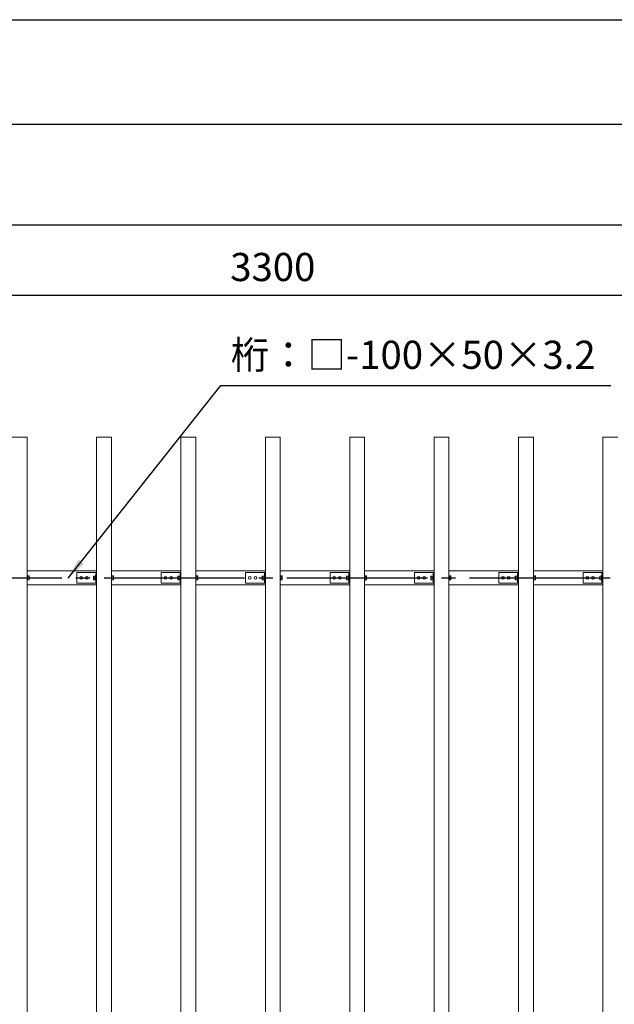
# Model space of a CAD drawing. Extents: x 0 to 21000, y -2002 to 14850.
# Drawn here: x 6991 to 9105, y 11350 to 14850 of the extents above; entities that cross this region are included whole.
import ezdxf

# ---------------------------------------------------------------- set-up
doc = ezdxf.new("R2010")
doc.units = 0
doc.header["$LTSCALE"] = 50
doc.header["$MEASUREMENT"] = 0
doc.linetypes.add('CENS', pattern=[13, 10, -1, 1, -1])
doc.linetypes.add('DIMENSION', pattern=[2e-15, 1e-15, 1e-15])
doc.layers.get('0').update_dxf_attribs({"linetype": 'CONTINUOUS'})
doc.layers.get('DEFPOINTS').update_dxf_attribs({"linetype": 'CONTINUOUS'})
doc.layers.add('9図面枠', color=5, linetype='CONTINUOUS')
doc.layers.add('ASKPAPERSIZE', color=7, linetype='CONTINUOUS', plot=False)
doc.styles.add('STD', font='TXT', dxfattribs={"bigfont": 'BIGFONT'})
doc.dimstyles.new('ASKSTANDARD', dxfattribs={"dimscale": 20, "dimtxt": 2, "dimasz": 1.5, "dimexe": 1, "dimexo": 1, "dimgap": 1, "dimtad": 0, "dimdec": 1, "dimdsep": 46, "dimtxsty": 'STD', "dimcen": 0, "dimclrd": 3, "dimclre": 3, "dimclrt": 3, "dimadec": 0, "dimazin": 0, "dimtfac": 0.7, "dimtdec": 1, "dimtix": 1, "dimtmove": 0, "dimatfit": 3, "dimfxl": 0, "dimtvp": 1, "dimtolj": 1, "dimtzin": 0, "dimarcsym": 0})

# ---------------------------------------------------------------- blocks, each defined once
blk = doc.blocks.new('*D56')
at = {"color": 3, "linetype": 'DIMENSION', "lineweight": -2}
for p, q in [((6240.7, 13416.1), (6240.7, 13921)), ((9540.7, 13416.1), (9540.7, 13921)), ((6315.7, 13871), (9465.7, 13871))]:
    blk.add_line(p, q, dxfattribs=at)
at = {"color": 3, "linetype": 'DIMENSION'}
for points in [[(6315.7, 13883.5), (6315.7, 13858.5), (6240.7, 13871)], [(9465.7, 13883.5), (9465.7, 13858.5), (9540.7, 13871)]]:
    blk.add_solid(points, dxfattribs=at)
at = {"layer": 'DEFPOINTS', "color": 0, "linetype": 'DIMENSION'}
for p in [(9540.7, 13871), (6240.7, 13366.1), (9540.7, 13366.1)]:
    blk.add_point(p, dxfattribs=at)
at = {"color": 3, "linetype": 'DIMENSION', "insert": (7890.7, 13971), "char_height": 100, "attachment_point": 5, "style": 'STD'}
blk.add_mtext('\\A1;3300', dxfattribs=at)
blk = doc.blocks.new('*D58')
at = {"color": 3, "linetype": 'DIMENSION', "lineweight": -2}
for p, q in [((2090.7, 13416.1), (2090.7, 14170.2)), ((10390.7, 13718.5), (10390.7, 14170.2)), ((10315.7, 14120.2), (2165.7, 14120.2))]:
    blk.add_line(p, q, dxfattribs=at)
at = {"color": 3, "linetype": 'DIMENSION'}
for points in [[(2165.7, 14132.7), (2165.7, 14107.7), (2090.7, 14120.2)], [(10315.7, 14132.7), (10315.7, 14107.7), (10390.7, 14120.2)]]:
    blk.add_solid(points, dxfattribs=at)
at = {"layer": 'DEFPOINTS', "color": 0, "linetype": 'DIMENSION'}
for p in [(2090.7, 14120.2), (10390.7, 13668.5), (2090.7, 13366.1)]:
    blk.add_point(p, dxfattribs=at)
at = {"color": 3, "linetype": 'DIMENSION', "insert": (6240.7, 14220.2), "char_height": 100, "attachment_point": 5, "style": 'STD'}
blk.add_mtext('\\A1;8300', dxfattribs=at)

msp = doc.modelspace()

# ---------------------------------------------------------------- linework, layer by layer
at = {"color": 7, "linetype": 'Continuous', "lineweight": 15}
for p, q in [((6964.17, 13366.08), (7017.17, 13366.08)), ((7017.17, 9366.08), (7017.17, 13366.08)), ((7264.17, 13366.08), (7317.17, 13366.08)), ((7264.17, 9366.08), (7264.17, 13366.08)), ((7317.17, 9366.08), (7317.17, 13366.08)), ((7564.17, 13366.08), (7617.17, 13366.08)), ((7564.17, 9366.08), (7564.17, 13366.08)), ((7617.17, 9366.08), (7617.17, 13366.08)), ((7864.17, 13366.08), (7917.17, 13366.08)), ((7864.17, 9366.08), (7864.17, 13366.08)), ((7917.17, 9366.08), (7917.17, 13366.08)), ((8164.17, 13366.08), (8217.17, 13366.08)), ((8164.17, 9366.08), (8164.17, 13366.08)), ((8217.17, 9366.08), (8217.17, 13366.08)), ((8464.17, 13366.08), (8517.17, 13366.08)), ((8464.17, 9366.08), (8464.17, 13366.08)), ((8517.17, 9366.08), (8517.17, 13366.08)), ((8764.17, 13366.08), (8817.17, 13366.08)), ((8764.17, 9366.08), (8764.17, 13366.08)), ((8817.17, 9366.08), (8817.17, 13366.08)), ((9064.17, 13366.08), (9117.17, 13366.08)), ((9064.17, 9366.08), (9064.17, 13366.08)), ((7264.17, 12891.08), (7017.17, 12891.08)), ((7194.17, 12885.08), (7194.17, 12847.08)), ((7264.17, 12885.08), (7194.17, 12885.08)), ((7261.17, 12885.08), (7261.17, 12847.08)), ((7264.17, 12885.08), (7264.17, 12847.08)), ((7564.17, 12891.08), (7317.17, 12891.08)), ((7494.17, 12885.08), (7494.17, 12847.08)), ((7564.17, 12885.08), (7494.17, 12885.08)), ((7561.17, 12885.08), (7561.17, 12847.08)), ((7564.17, 12885.08), (7564.17, 12847.08)), ((7864.17, 12891.08), (7617.17, 12891.08)), ((7794.17, 12885.08), (7794.17, 12847.08)), ((7864.17, 12885.08), (7794.17, 12885.08)), ((7861.17, 12885.08), (7861.17, 12847.08)), ((7864.17, 12885.08), (7864.17, 12847.08)), ((8164.17, 12891.08), (7917.17, 12891.08)), ((8094.17, 12885.08), (8094.17, 12847.08)), ((8164.17, 12885.08), (8094.17, 12885.08)), ((8161.17, 12885.08), (8161.17, 12847.08)), ((8164.17, 12885.08), (8164.17, 12847.08)), ((8464.17, 12891.08), (8217.17, 12891.08)), ((8394.17, 12885.08), (8394.17, 12847.08)), ((8464.17, 12885.08), (8394.17, 12885.08)), ((8461.17, 12885.08), (8461.17, 12847.08)), ((8464.17, 12885.08), (8464.17, 12847.08)), ((8764.17, 12891.08), (8517.17, 12891.08)), ((8694.17, 12885.08), (8694.17, 12847.08)), ((8764.17, 12885.08), (8694.17, 12885.08)), ((8761.17, 12885.08), (8761.17, 12847.08)), ((8764.17, 12885.08), (8764.17, 12847.08)), ((9064.17, 12891.08), (8817.17, 12891.08)), ((8994.17, 12885.08), (8994.17, 12847.08)), ((9064.17, 12885.08), (8994.17, 12885.08)), ((9061.17, 12885.08), (9061.17, 12847.08)), ((9064.17, 12885.08), (9064.17, 12847.08)), ((7017.17, 12873.83), (7018.77, 12873.83)), ((7018.77, 12858.33), (7017.17, 12858.33)), ((7018.77, 12873.83), (7018.77, 12858.33)), ((7018.77, 12873.01), (7023.69, 12873.01)), ((7018.77, 12872.03), (7023.69, 12872.03)), ((7018.77, 12865.09), (7023.69, 12865.09)), ((7018.77, 12865.09), (7018.77, 12859.14)), ((7018.77, 12859.14), (7023.69, 12859.14)), ((7023.69, 12873.01), (7024.27, 12872.52)), ((7024.27, 12872.52), (7023.69, 12872.03)), ((7023.69, 12872.03), (7024.27, 12868.56)), ((7024.27, 12868.56), (7023.69, 12865.09)), ((7023.69, 12865.09), (7024.27, 12862.12)), ((7024.27, 12862.12), (7023.69, 12859.14)), ((7023.69, 12859.14), (7024.27, 12859.63)), ((7024.27, 12872.52), (7024.27, 12872.58)), ((7024.27, 12872.52), (7024.27, 12868.56)), ((7024.27, 12868.56), (7024.27, 12862.12)), ((7024.27, 12862.12), (7024.27, 12859.58)), ((7264.17, 12847.08), (7194.17, 12847.08)), ((7253.07, 12871.58), (7254.07, 12872.57)), ((7253.07, 12871.58), (7253.07, 12866.08)), ((7253.07, 12866.08), (7254.07, 12866.08)), ((7253.07, 12866.08), (7253.07, 12860.58)), ((7253.07, 12860.58), (7254.07, 12859.58)), ((7254.07, 12872.58), (7259.57, 12872.58)), ((7254.07, 12872.57), (7254.07, 12872.58)), ((7254.07, 12866.09), (7254.07, 12872.57)), ((7254.07, 12872.57), (7259.57, 12872.57)), ((7254.07, 12866.09), (7259.57, 12866.09)), ((7254.07, 12866.07), (7259.57, 12866.07)), ((7254.07, 12859.59), (7254.07, 12866.07)), ((7254.07, 12859.59), (7259.57, 12859.59)), ((7254.07, 12859.58), (7254.07, 12859.58)), ((7254.07, 12859.58), (7259.57, 12859.58)), ((7256.57, 12866.07), (7256.57, 12866.09)), ((7259.57, 12873.83), (7261.17, 12873.83)), ((7259.57, 12873.83), (7259.57, 12858.33)), ((7259.57, 12872.57), (7259.57, 12872.58)), ((7259.57, 12866.09), (7259.57, 12872.57)), ((7259.57, 12859.58), (7259.57, 12859.59)), ((7261.17, 12858.33), (7259.57, 12858.33)), ((7317.17, 12873.83), (7318.77, 12873.83)), ((7318.77, 12858.33), (7317.17, 12858.33)), ((7318.77, 12873.83), (7318.77, 12858.33)), ((7318.77, 12873.01), (7323.69, 12873.01)), ((7318.77, 12872.03), (7323.69, 12872.03)), ((7318.77, 12865.09), (7323.69, 12865.09)), ((7318.77, 12865.09), (7318.77, 12859.14)), ((7318.77, 12859.14), (7323.69, 12859.14)), ((7323.69, 12873.01), (7324.27, 12872.52)), ((7324.27, 12872.52), (7323.69, 12872.03)), ((7323.69, 12872.03), (7324.27, 12868.56)), ((7324.27, 12868.56), (7323.69, 12865.09)), ((7323.69, 12865.09), (7324.27, 12862.12)), ((7324.27, 12862.12), (7323.69, 12859.14)), ((7323.69, 12859.14), (7324.27, 12859.63)), ((7324.27, 12872.52), (7324.27, 12872.58)), ((7324.27, 12872.52), (7324.27, 12868.56)), ((7324.27, 12868.56), (7324.27, 12862.12)), ((7324.27, 12862.12), (7324.27, 12859.58)), ((7564.17, 12847.08), (7494.17, 12847.08)), ((7550.07, 12866.08), (7551.07, 12866.08)), ((7553.07, 12871.58), (7554.07, 12872.57)), ((7553.07, 12871.58), (7553.07, 12866.08)), ((7553.07, 12866.08), (7553.07, 12860.58)), ((7553.07, 12860.58), (7554.07, 12859.58)), ((7554.07, 12872.58), (7559.57, 12872.58)), ((7554.07, 12872.57), (7554.07, 12872.58)), ((7554.07, 12866.09), (7554.07, 12872.57)), ((7554.07, 12872.57), (7559.57, 12872.57)), ((7554.07, 12866.09), (7559.57, 12866.09)), ((7554.07, 12866.07), (7559.57, 12866.07)), ((7554.07, 12859.59), (7554.07, 12866.07)), ((7554.07, 12859.59), (7559.57, 12859.59)), ((7554.07, 12859.58), (7554.07, 12859.58)), ((7554.07, 12859.58), (7559.57, 12859.58)), ((7556.57, 12866.07), (7556.57, 12866.09)), ((7559.57, 12873.83), (7561.17, 12873.83)), ((7559.57, 12873.83), (7559.57, 12858.33)), ((7559.57, 12872.57), (7559.57, 12872.58)), ((7559.57, 12866.09), (7559.57, 12872.57)), ((7559.57, 12859.58), (7559.57, 12859.59)), ((7561.17, 12858.33), (7559.57, 12858.33)), ((7617.17, 12873.83), (7618.77, 12873.83)), ((7618.77, 12858.33), (7617.17, 12858.33)), ((7618.77, 12873.83), (7618.77, 12858.33)), ((7618.77, 12873.01), (7623.69, 12873.01)), ((7618.77, 12872.03), (7623.69, 12872.03)), ((7618.77, 12865.09), (7623.69, 12865.09)), ((7618.77, 12865.09), (7618.77, 12859.14)), ((7618.77, 12859.14), (7623.69, 12859.14)), ((7623.69, 12873.01), (7624.27, 12872.52)), ((7624.27, 12872.52), (7623.69, 12872.03)), ((7623.69, 12872.03), (7624.27, 12868.56)), ((7624.27, 12868.56), (7623.69, 12865.09)), ((7623.69, 12865.09), (7624.27, 12862.12)), ((7624.27, 12862.12), (7623.69, 12859.14)), ((7623.69, 12859.14), (7624.27, 12859.63)), ((7624.27, 12872.52), (7624.27, 12872.58)), ((7624.27, 12872.52), (7624.27, 12868.56)), ((7624.27, 12868.56), (7624.27, 12862.12)), ((7624.27, 12862.12), (7624.27, 12859.58)), ((7864.17, 12847.08), (7794.17, 12847.08)), ((7850.07, 12866.08), (7851.07, 12866.08)), ((7853.07, 12871.58), (7854.07, 12872.57)), ((7853.07, 12871.58), (7853.07, 12866.08)), ((7853.07, 12866.08), (7853.07, 12860.58)), ((7853.07, 12860.58), (7854.07, 12859.58)), ((7854.07, 12872.58), (7859.57, 12872.58)), ((7854.07, 12872.57), (7854.07, 12872.58)), ((7854.07, 12866.09), (7854.07, 12872.57)), ((7854.07, 12872.57), (7859.57, 12872.57)), ((7854.07, 12866.09), (7859.57, 12866.09)), ((7854.07, 12866.07), (7859.57, 12866.07)), ((7854.07, 12859.59), (7854.07, 12866.07)), ((7854.07, 12859.59), (7859.57, 12859.59)), ((7854.07, 12859.58), (7854.07, 12859.58)), ((7854.07, 12859.58), (7859.57, 12859.58)), ((7856.57, 12866.07), (7856.57, 12866.09)), ((7859.57, 12873.83), (7861.17, 12873.83)), ((7859.57, 12873.83), (7859.57, 12858.33)), ((7859.57, 12872.57), (7859.57, 12872.58)), ((7859.57, 12866.09), (7859.57, 12872.57)), ((7859.57, 12859.58), (7859.57, 12859.59)), ((7861.17, 12858.33), (7859.57, 12858.33)), ((7917.17, 12873.83), (7918.77, 12873.83)), ((7918.77, 12858.33), (7917.17, 12858.33)), ((7918.77, 12873.83), (7918.77, 12858.33)), ((7918.77, 12873.01), (7923.69, 12873.01)), ((7918.77, 12872.03), (7923.69, 12872.03)), ((7918.77, 12865.09), (7923.69, 12865.09)), ((7918.77, 12865.09), (7918.77, 12859.14)), ((7918.77, 12859.14), (7923.69, 12859.14)), ((7923.69, 12873.01), (7924.27, 12872.52)), ((7924.27, 12872.52), (7923.69, 12872.03)), ((7923.69, 12872.03), (7924.27, 12868.56)), ((7924.27, 12868.56), (7923.69, 12865.09)), ((7923.69, 12865.09), (7924.27, 12862.12)), ((7924.27, 12862.12), (7923.69, 12859.14)), ((7923.69, 12859.14), (7924.27, 12859.63)), ((7924.27, 12872.52), (7924.27, 12872.58)), ((7924.27, 12872.52), (7924.27, 12868.56)), ((7924.27, 12868.56), (7924.27, 12862.12)), ((7924.27, 12862.12), (7924.27, 12859.58)), ((8164.17, 12847.08), (8094.17, 12847.08)), ((8150.07, 12866.08), (8151.07, 12866.08)), ((8153.07, 12871.58), (8154.07, 12872.57)), ((8153.07, 12871.58), (8153.07, 12866.08)), ((8153.07, 12866.08), (8153.07, 12860.58)), ((8153.07, 12860.58), (8154.07, 12859.58)), ((8154.07, 12872.58), (8159.57, 12872.58)), ((8154.07, 12872.57), (8154.07, 12872.58)), ((8154.07, 12866.09), (8154.07, 12872.57)), ((8154.07, 12872.57), (8159.57, 12872.57)), ((8154.07, 12866.09), (8159.57, 12866.09)), ((8154.07, 12866.07), (8159.57, 12866.07)), ((8154.07, 12859.59), (8154.07, 12866.07)), ((8154.07, 12859.59), (8159.57, 12859.59)), ((8154.07, 12859.58), (8154.07, 12859.58)), ((8154.07, 12859.58), (8159.57, 12859.58)), ((8156.57, 12866.07), (8156.57, 12866.09)), ((8159.57, 12873.83), (8161.17, 12873.83)), ((8159.57, 12873.83), (8159.57, 12858.33)), ((8159.57, 12872.57), (8159.57, 12872.58)), ((8159.57, 12866.09), (8159.57, 12872.57)), ((8159.57, 12859.58), (8159.57, 12859.59)), ((8161.17, 12858.33), (8159.57, 12858.33)), ((8217.17, 12873.83), (8218.77, 12873.83)), ((8218.77, 12858.33), (8217.17, 12858.33)), ((8218.77, 12873.83), (8218.77, 12858.33)), ((8218.77, 12873.01), (8223.69, 12873.01)), ((8218.77, 12872.03), (8223.69, 12872.03)), ((8218.77, 12865.09), (8223.69, 12865.09)), ((8218.77, 12865.09), (8218.77, 12859.14)), ((8218.77, 12859.14), (8223.69, 12859.14)), ((8223.69, 12873.01), (8224.27, 12872.52)), ((8224.27, 12872.52), (8223.69, 12872.03)), ((8223.69, 12872.03), (8224.27, 12868.56)), ((8224.27, 12868.56), (8223.69, 12865.09)), ((8223.69, 12865.09), (8224.27, 12862.12)), ((8224.27, 12862.12), (8223.69, 12859.14)), ((8223.69, 12859.14), (8224.27, 12859.63)), ((8224.27, 12872.52), (8224.27, 12872.58)), ((8224.27, 12872.52), (8224.27, 12868.56)), ((8224.27, 12868.56), (8224.27, 12862.12)), ((8224.27, 12862.12), (8224.27, 12859.58)), ((8464.17, 12847.08), (8394.17, 12847.08)), ((8453.07, 12871.58), (8454.07, 12872.57)), ((8453.07, 12871.58), (8453.07, 12866.08)), ((8453.07, 12866.08), (8454.07, 12866.08)), ((8453.07, 12866.08), (8453.07, 12860.58)), ((8453.07, 12860.58), (8454.07, 12859.58)), ((8454.07, 12872.58), (8459.57, 12872.58)), ((8454.07, 12872.57), (8454.07, 12872.58)), ((8454.07, 12866.09), (8454.07, 12872.57)), ((8454.07, 12872.57), (8459.57, 12872.57)), ((8454.07, 12866.09), (8459.57, 12866.09)), ((8454.07, 12866.07), (8459.57, 12866.07)), ((8454.07, 12859.59), (8454.07, 12866.07)), ((8454.07, 12859.59), (8459.57, 12859.59)), ((8454.07, 12859.58), (8454.07, 12859.58)), ((8454.07, 12859.58), (8459.57, 12859.58)), ((8456.57, 12866.07), (8456.57, 12866.09)), ((8459.57, 12873.83), (8461.17, 12873.83)), ((8459.57, 12873.83), (8459.57, 12858.33)), ((8459.57, 12872.57), (8459.57, 12872.58)), ((8459.57, 12866.09), (8459.57, 12872.57)), ((8459.57, 12859.58), (8459.57, 12859.59)), ((8461.17, 12858.33), (8459.57, 12858.33)), ((8517.17, 12873.83), (8518.77, 12873.83)), ((8518.77, 12858.33), (8517.17, 12858.33)), ((8518.77, 12873.83), (8518.77, 12858.33)), ((8518.77, 12873.01), (8523.69, 12873.01)), ((8518.77, 12872.03), (8523.69, 12872.03)), ((8518.77, 12865.09), (8523.69, 12865.09)), ((8518.77, 12865.09), (8518.77, 12859.14)), ((8518.77, 12859.14), (8523.69, 12859.14)), ((8523.69, 12873.01), (8524.27, 12872.52)), ((8524.27, 12872.52), (8523.69, 12872.03)), ((8523.69, 12872.03), (8524.27, 12868.56)), ((8524.27, 12868.56), (8523.69, 12865.09)), ((8523.69, 12865.09), (8524.27, 12862.12)), ((8524.27, 12862.12), (8523.69, 12859.14)), ((8523.69, 12859.14), (8524.27, 12859.63)), ((8524.27, 12872.52), (8524.27, 12872.58)), ((8524.27, 12872.52), (8524.27, 12868.56)), ((8524.27, 12868.56), (8524.27, 12862.12)), ((8524.27, 12862.12), (8524.27, 12859.58)), ((8764.17, 12847.08), (8694.17, 12847.08)), ((8750.07, 12866.08), (8751.07, 12866.08)), ((8753.07, 12871.58), (8754.07, 12872.57)), ((8753.07, 12871.58), (8753.07, 12866.08)), ((8753.07, 12866.08), (8753.07, 12860.58)), ((8753.07, 12860.58), (8754.07, 12859.58)), ((8754.07, 12872.58), (8759.57, 12872.58)), ((8754.07, 12872.57), (8754.07, 12872.58)), ((8754.07, 12866.09), (8754.07, 12872.57)), ((8754.07, 12872.57), (8759.57, 12872.57)), ((8754.07, 12866.09), (8759.57, 12866.09)), ((8754.07, 12866.07), (8759.57, 12866.07)), ((8754.07, 12859.59), (8754.07, 12866.07)), ((8754.07, 12859.59), (8759.57, 12859.59)), ((8754.07, 12859.58), (8754.07, 12859.58)), ((8754.07, 12859.58), (8759.57, 12859.58)), ((8756.57, 12866.07), (8756.57, 12866.09)), ((8759.57, 12873.83), (8761.17, 12873.83)), ((8759.57, 12873.83), (8759.57, 12858.33)), ((8759.57, 12872.57), (8759.57, 12872.58)), ((8759.57, 12866.09), (8759.57, 12872.57)), ((8759.57, 12859.58), (8759.57, 12859.59)), ((8761.17, 12858.33), (8759.57, 12858.33)), ((8817.17, 12873.83), (8818.77, 12873.83)), ((8818.77, 12858.33), (8817.17, 12858.33)), ((8818.77, 12873.83), (8818.77, 12858.33)), ((8818.77, 12873.01), (8823.69, 12873.01)), ((8818.77, 12872.03), (8823.69, 12872.03)), ((8818.77, 12865.09), (8823.69, 12865.09)), ((8818.77, 12865.09), (8818.77, 12859.14)), ((8818.77, 12859.14), (8823.69, 12859.14)), ((8823.69, 12873.01), (8824.27, 12872.52)), ((8824.27, 12872.52), (8823.69, 12872.03)), ((8823.69, 12872.03), (8824.27, 12868.56)), ((8824.27, 12868.56), (8823.69, 12865.09)), ((8823.69, 12865.09), (8824.27, 12862.12)), ((8824.27, 12862.12), (8823.69, 12859.14)), ((8823.69, 12859.14), (8824.27, 12859.63)), ((8824.27, 12872.52), (8824.27, 12872.58)), ((8824.27, 12872.52), (8824.27, 12868.56)), ((8824.27, 12868.56), (8824.27, 12862.12)), ((8824.27, 12862.12), (8824.27, 12859.58)), ((9064.17, 12847.08), (8994.17, 12847.08)), ((9050.07, 12866.08), (9051.07, 12866.08)), ((9053.07, 12871.58), (9054.07, 12872.57)), ((9053.07, 12871.58), (9053.07, 12866.08)), ((9053.07, 12866.08), (9053.07, 12860.58)), ((9053.07, 12860.58), (9054.07, 12859.58)), ((9054.07, 12872.58), (9059.57, 12872.58)), ((9054.07, 12872.57), (9054.07, 12872.58)), ((9054.07, 12866.09), (9054.07, 12872.57)), ((9054.07, 12872.57), (9059.57, 12872.57)), ((9054.07, 12866.09), (9059.57, 12866.09)), ((9054.07, 12866.07), (9059.57, 12866.07)), ((9054.07, 12859.59), (9054.07, 12866.07)), ((9054.07, 12859.59), (9059.57, 12859.59)), ((9054.07, 12859.58), (9054.07, 12859.58)), ((9054.07, 12859.58), (9059.57, 12859.58)), ((9056.57, 12866.07), (9056.57, 12866.09)), ((9059.57, 12873.83), (9061.17, 12873.83)), ((9059.57, 12873.83), (9059.57, 12858.33)), ((9059.57, 12872.57), (9059.57, 12872.58)), ((9059.57, 12866.09), (9059.57, 12872.57)), ((9059.57, 12859.58), (9059.57, 12859.59)), ((9061.17, 12858.33), (9059.57, 12858.33)), ((7264.17, 12841.08), (7017.17, 12841.08)), ((7564.17, 12841.08), (7317.17, 12841.08)), ((7864.17, 12841.08), (7617.17, 12841.08)), ((8164.17, 12841.08), (7917.17, 12841.08)), ((8464.17, 12841.08), (8217.17, 12841.08)), ((8764.17, 12841.08), (8517.17, 12841.08)), ((9064.17, 12841.08), (8817.17, 12841.08))]:
    msp.add_line(p, q, dxfattribs=at)
at = {"color": 1, "linetype": 'CENS'}
msp.add_line((2090.67, 12866.08), (10390.67, 12866.08), dxfattribs=at)
at = {"color": 7, "linetype": 'Continuous', "lineweight": 15}
for centre in [(7209.17, 12866.08), (7229.17, 12866.08), (7509.17, 12866.08), (7529.17, 12866.08), (7809.17, 12866.08), (7829.17, 12866.08), (8109.17, 12866.08), (8129.17, 12866.08), (8409.17, 12866.08), (8429.17, 12866.08), (8709.17, 12866.08), (8729.17, 12866.08), (9009.17, 12866.08), (9029.17, 12866.08)]:
    msp.add_circle(centre, 5, dxfattribs=at)
at = {"color": 7, "linetype": 'Continuous', "lineweight": 15, "extrusion": (0, 0, -1)}
for centre, major_axis, start_param, end_param in [((7244.57, 12866.08), (-6.5, -6.5), 4.1875063, 4.1887902), ((7244.57, 12866.08), (6.5, -6.5), 5.2359878, 5.2372717), ((7247.57, 12866.08), (-6.5, -6.5), 3.1415927, 3.1428766), ((7247.57, 12866.08), (6.5, -6.5), 6.2819014, 6.2831853), ((7544.57, 12866.08), (-6.5, -6.5), 4.1875063, 4.1887902), ((7544.57, 12866.08), (6.5, -6.5), 5.2359878, 5.2372717), ((7547.57, 12866.08), (-6.5, -6.5), 3.1415927, 3.1428766), ((7547.57, 12866.08), (6.5, -6.5), 6.2819014, 6.2831853), ((7844.57, 12866.08), (-6.5, -6.5), 4.1875063, 4.1887902), ((7844.57, 12866.08), (6.5, -6.5), 5.2359878, 5.2372717), ((7847.57, 12866.08), (-6.5, -6.5), 3.1415927, 3.1428766), ((7847.57, 12866.08), (6.5, -6.5), 6.2819014, 6.2831853), ((8144.57, 12866.08), (-6.5, -6.5), 4.1875063, 4.1887902), ((8144.57, 12866.08), (6.5, -6.5), 5.2359878, 5.2372717), ((8147.57, 12866.08), (-6.5, -6.5), 3.1415927, 3.1428766), ((8147.57, 12866.08), (6.5, -6.5), 6.2819014, 6.2831853), ((8447.57, 12866.08), (-6.5, -6.5), 3.1415927, 3.1428766), ((8447.57, 12866.08), (-6.5, -6.5), 4.1875063, 4.1887902), ((8447.57, 12866.08), (6.5, -6.5), 5.2359878, 5.2372717), ((8447.57, 12866.08), (6.5, -6.5), 6.2819014, 6.2831853), ((8744.57, 12866.08), (-6.5, -6.5), 4.1875063, 4.1887902), ((8744.57, 12866.08), (6.5, -6.5), 5.2359878, 5.2372717), ((8747.57, 12866.08), (-6.5, -6.5), 3.1415927, 3.1428766), ((8747.57, 12866.08), (6.5, -6.5), 6.2819014, 6.2831853), ((9044.57, 12866.08), (-6.5, -6.5), 4.1875063, 4.1887902), ((9044.57, 12866.08), (6.5, -6.5), 5.2359878, 5.2372717), ((9047.57, 12866.08), (-6.5, -6.5), 3.1415927, 3.1428766), ((9047.57, 12866.08), (6.5, -6.5), 6.2819014, 6.2831853)]:
    msp.add_ellipse(centre, major_axis=major_axis, ratio=0.5773503, start_param=start_param, end_param=end_param, dxfattribs=at)
at = {"layer": '9図面枠', "color": 4, "linetype": 'Continuous'}
msp.add_line((525, 14478.75), (20475, 14478.75), dxfattribs=at)
at = {"layer": 'ASKPAPERSIZE', "color": 4, "linetype": 'Continuous'}
msp.add_lwpolyline([(0, 0), (0, 14850), (21000, 14850), (21000, 0)], close=True, dxfattribs=at)

# ---------------------------------------------------------------- texts
at = {"color": 3, "linetype": 'DIMENSION', "insert": (7741.34, 13577.69), "char_height": 100, "attachment_point": 7, "style": 'STD'}
msp.add_mtext('桁：□-100×50×3.2', dxfattribs=at)

# ---------------------------------------------------------------- dimensions: what is measured, and where the dimension line sits
at = {"color": 7, "linetype": 'DIMENSION'}
for base, p1, p2, picture, middle in [((2090.67, 14120.25), (10390.67, 13668.52), (2090.67, 13366.08), '*D58', (6240.67, 14220.25)), ((9540.67, 13870.96), (6240.67, 13366.08), (9540.67, 13366.08), '*D56', (7890.67, 13970.96))]:
    dim = msp.add_linear_dim(base=base, p1=p1, p2=p2, dimstyle='ASKSTANDARD', override={"dimscale": 50, "dimtad": 1, "dimpost": '<>', "dimatfit": 2}, dxfattribs=at)
    dim.commit()
    dim.dimension.update_dxf_attribs({"geometry": picture, "text_midpoint": middle})

# ---------------------------------------------------------------- leaders
msp.add_leader([(7162.84, 12865.48), (7706.34, 13550.35), (9093.01, 13550.35)], dimstyle='ASKSTANDARD', override={"dimscale": 50, "dimasz": 1.5, "dimclrd": 3}, dxfattribs=at)

doc.saveas('drawing.dxf')
